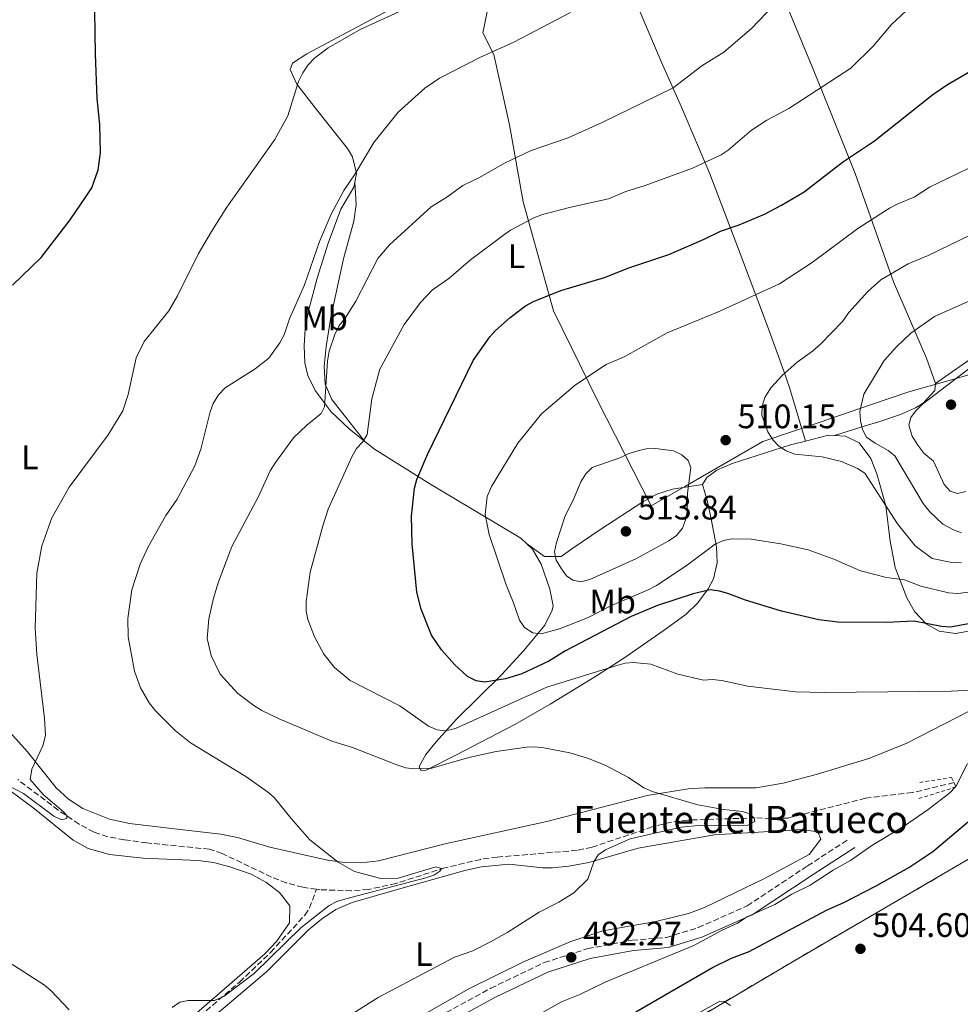
# Model space of a CAD drawing. Units: metres. Extents: x 604142 to 607591, y 4722277 to 4724640.
# Drawn here: x 606925 to 607202, y 4723719 to 4724009 of the extents above; entities that cross this region are included whole.
import ezdxf
from ezdxf.enums import TextEntityAlignment as Align

# ---------------------------------------------------------------- set-up
doc = ezdxf.new("R2010")
doc.units = ezdxf.units.M
doc.header["$MEASUREMENT"] = 0
doc.linetypes.add('DGN Style 2', pattern=[1.7399219301090239, 1.043953158065414, -0.6959687720436097])
doc.linetypes.add('DGN Style 3', pattern=[2.435890702152634, 1.739921930109024, -0.6959687720436097])
for name, color, linetype, lineweight in [('Barranco lineal', 142, 'DGN Style 3', 13), ('Camino', 7, 'DGN Style 3', 0), ('Cota de punto acotado terreno', 7, 'Continuous', 0), ('Curva de nivel directora', 30, 'Continuous', 30), ('Curva de nivel intermedia', 30, 'Continuous', 0), ('Estanque', 4, 'Continuous', 0), ('Etiqueta de uso rústico', 92, 'Continuous', 0), ('Límite de municipio', 7, 'Continuous', 0), ('Línea de cambio de uso (parcela vista)', 92, 'Continuous', 0), ('Margen derecho', 7, 'Continuous', 0), ('Pontón-alcantarilla (pasos de agua)', 1, 'DGN Style 2', 0), ('Punto acotado terreno (símbolo)', 7, 'Continuous', 0), ('Texto de Fuente', 4, 'Continuous', 0), ('Zona delimitada', 6, 'Continuous', 0)]:
    doc.layers.add(name, color=color, linetype=linetype, lineweight=lineweight)
doc.styles.add('Style-Arial', font='arial.ttf')

# ---------------------------------------------------------------- blocks, each defined once
blk = doc.blocks.new('5PATER')
at = {"layer": 'Estanque', "linetype": 'Continuous', "lineweight": 0}
h = blk.add_hatch(color=51, dxfattribs=at)
edge = h.paths.add_edge_path()
edge.add_ellipse((0, 0), major_axis=(-0.1095731443231308, -0.1110710700762829), ratio=0.9994222409660317, start_angle=0, end_angle=360)

msp = doc.modelspace()

# ---------------------------------------------------------------- linework, layer by layer
at = {"layer": 'Barranco lineal', "color": 142, "linetype": 'DGN Style 3', "lineweight": 13}
for points in [[(607012.2300000006, 4723753.130000001, 484.3000000000029), (607008.2300000006, 4723753.689999999, 484.0899999999965), (607003.3899999997, 4723754.99, 483.7599999999948), (606998.9800000006, 4723756.699999999, 483.3999999999942), (606984.4500000002, 4723763.66, 482.070000000007), (606980.6399999997, 4723764.91, 481.7899999999936), (606962.2300000006, 4723766.800000001, 481.7400000000052), (606955.5700000003, 4723767.689999999, 481.5599999999977), (606950.6900000004, 4723768.600000001, 480.9499999999971), (606946.7100000001, 4723769.960000001, 480.4100000000035), (606942.2800000003, 4723772.289999999, 480.1000000000058), (606936.1299999999, 4723776.430000001, 479.7200000000012), (606924.1600000003, 4723785.460000001, 479.1100000000006)], [(607200.1299999999, 4723784.539999999, 492.6000000000058), (607187.8399999999, 4723781.600000001, 491.9100000000035), (607174.0599999996, 4723779.939999999, 490.9900000000052), (607151.1399999997, 4723774.100000001, 490.5299999999989), (607146.1699999999, 4723773.91, 490.1999999999971), (607141.5599999996, 4723774.15, 489.8399999999965), (607121.6900000004, 4723773.5, 489.1499999999942), (607116.7599999999, 4723772.91, 488.6300000000047), (607111.2300000006, 4723771.51, 488), (607093.4600000001, 4723765.52, 487.0599999999977), (607089.0599999996, 4723764.58, 486.8500000000058), (607065.5300000003, 4723762.600000001, 486.3899999999995), (607060.5800000001, 4723761.930000001, 486.2200000000012), (607050.1100000005, 4723759.439999999, 485.6999999999971), (607035.6299999999, 4723754.82, 484.7799999999989), (607027.5599999996, 4723753.050000001, 484.7799999999989), (607022.5700000003, 4723752.689999999, 484.679999999993), (607013.2000000002, 4723752.99, 484.3500000000058), (607012.2300000006, 4723753.130000001, 484.3000000000029)], [(606944.2599999999, 4723664.539999999, 490.4100000000035), (606949.2000000002, 4723674.9, 488.929999999993), (606955.5999999996, 4723686.460000001, 487.1699999999983), (606964.2599999999, 4723702.439999999, 486.1300000000047), (606966.7699999996, 4723706.199999999, 485.9400000000023), (606989.5300000003, 4723725.77, 484.9700000000012), (606998.7199999997, 4723734.51, 484.5800000000018), (607008.8300000001, 4723745.5, 484.0399999999936), (607010.1699999999, 4723747.600000001, 483.9499999999971), (607012.2300000006, 4723753.130000001, 484.3000000000029)]]:
    msp.add_polyline3d(points, dxfattribs=at)
at = {"layer": 'Camino', "color": 7, "linetype": 'DGN Style 3', "lineweight": 0}
msp.add_polyline3d([(607035.5100000004, 4723708.600000001, 491.9999999999999), (607063.5899999987, 4723723.95, 492.2899999999936), (607079.3599999979, 4723731.53, 492.8600000000007), (607092.1900000002, 4723735.62, 492.8600000000007), (607105.269999998, 4723738.100000001, 493.1499999999942), (607115.3799999978, 4723738.930000001, 494.0099999999948), (607124.77, 4723741.82, 494.8800000000047), (607139.1800000002, 4723748.24, 494.300000000003), (607156.9600000011, 4723759.99, 493.4400000000024), (607169.269999998, 4723767.980000001, 494.300000000003)], dxfattribs=at)
at = {"layer": 'Curva de nivel directora', "color": 30, "linetype": 'Continuous', "lineweight": 30, "flags": 128}
for points, elevation in [([(606948.4199999988, 4723978.480000001), (606947.5800000007, 4723986.130000001), (606947.0499999986, 4723999.330000001), (606946.8200000006, 4724018.130000002), (606947.2199999985, 4724023.200000001), (606948.099999999, 4724025.670000001), (606951.1700000003, 4724029.970000002), (606955.0199999993, 4724033.690000001), (606970.3999999994, 4724043.830000003), (606977.009999999, 4724048.550000003), (606992.7899999993, 4724058.470000002), (606994.5499999984, 4724060.92), (606994.6800000003, 4724062.58), (606993.8199999997, 4724063.690000001), (606989.9500000007, 4724063.939999999), (606981.8899999983, 4724063.670000001), (606968.9899999991, 4724062.380000002), (606952.240000001, 4724061.520000001), (606939.2700000001, 4724059.300000002), (606934.1200000002, 4724057.940000001), (606921.7599999997, 4724052.640000001)], 475), ([(607204.4499999997, 4723831.300000002), (607199.0899999999, 4723830.380000001), (607196.4500000001, 4723830.53), (607188.39, 4723832.11), (607180.2699999996, 4723831.710000001), (607165.8999999996, 4723831.800000003), (607160.3099999994, 4723832.490000002), (607149.2999999989, 4723835.039999999), (607138.74, 4723838.300000003), (607133.4600000004, 4723840.300000001), (607130.9999999995, 4723841.020000001), (607128.2599999991, 4723841.36), (607123.3099999982, 4723840.190000001), (607112.709999999, 4723836.750000001), (607104.9999999999, 4723833.49), (607085.6599999989, 4723823.42), (607080.6799999989, 4723820.34), (607072.7199999995, 4723816.640000001), (607067.9499999996, 4723815.180000001), (607061.7299999989, 4723814.140000002), (607059.269999998, 4723814.52), (607056.7099999988, 4723815.87), (607052.9499999991, 4723819.400000001), (607049.0699999989, 4723823.670000001), (607046.1799999988, 4723828.050000002), (607043.0799999987, 4723835.650000001), (607041.8600000005, 4723840.630000001), (607040.4299999999, 4723854.930000001), (607040.2199999999, 4723863.03), (607041.1399999985, 4723871.330000003), (607041.7699999989, 4723873.890000001), (607044.9599999984, 4723881.28), (607058.4299999998, 4723908.99), (607063.3299999994, 4723915.930000001), (607065.0100000004, 4723917.780000002), (607069.2799999994, 4723921.609999999), (607073.8499999981, 4723925.029999999), (607076.1900000006, 4723926.380000002), (607084.2399999995, 4723929.609999999), (607097.0999999985, 4723933.460000001), (607104.3200000003, 4723936.270000001), (607116.14, 4723940.230000001), (607126.5299999992, 4723944.710000004), (607131.3300000003, 4723947.100000001), (607136.8600000001, 4723948.930000001), (607144.2499999997, 4723952.090000001), (607149.2899999999, 4723954.730000001), (607156.009999999, 4723958.640000002), (607167.2999999988, 4723967.42), (607176.729999999, 4723973.680000001), (607193.8799999995, 4723987.300000002), (607198.2400000005, 4723990.27), (607205.5299999993, 4723994.53)], 500.0000000000003), ([(606922.6600000005, 4723931.200000001), (606931.0599999981, 4723939.310000002), (606939.5899999997, 4723950.37), (606944.2799999992, 4723957.16), (606945.9800000001, 4723959.880000001), (606947.9099999992, 4723965.16), (606948.5700000006, 4723970.170000001), (606948.4199999988, 4723978.480000001)], 475), ([(607106.3399999987, 4723717.039999999), (607129.0100000001, 4723730.100000001), (607134.5800000002, 4723732.79), (607139.7399999991, 4723734.750000001), (607162.5600000002, 4723746.939999999), (607167.7100000001, 4723749.180000001), (607177.2499999999, 4723754.120000001), (607186.8700000001, 4723759.57), (607193.8899999985, 4723764.240000002), (607204.4099999996, 4723773.060000001)], 500.0000000000003)]:
    msp.add_lwpolyline(points, dxfattribs=dict(at, elevation=elevation))
at = {"layer": 'Curva de nivel intermedia', "color": 30, "linetype": 'Continuous', "lineweight": 0, "flags": 128}
for points, elevation in [([(607104.6700000013, 4723767.99), (607119.7200000008, 4723771.42), (607125.72, 4723771.970000001), (607136.6800000013, 4723771.77), (607139.3900000004, 4723772.039999999), (607141.4900000015, 4723773.130000001), (607141.240000001, 4723774.069999999), (607139.9300000012, 4723775.349999999), (607137.8000000011, 4723776.029999998), (607132.2500000012, 4723776.640000001), (607124.6000000001, 4723777.99), (607111.2100000014, 4723781.899999999), (607108.7200000014, 4723783.04), (607104.2100000008, 4723786.039999999), (607097.3300000009, 4723789.67), (607092.1100000017, 4723791.759999999), (607086.9100000005, 4723793.34), (607079.2300000006, 4723794.759999999), (607076.6300000009, 4723795.08), (607074.1299999999, 4723794.989999999), (607065.2300000016, 4723793.739999999), (607057.12, 4723791.980000001), (607046.2100000001, 4723788.769999999), (607041.0300000012, 4723788.580000001), (607038.5600000013, 4723788.949999999), (607035.9300000005, 4723789.77), (607022.8200000012, 4723794.869999998), (607016.7700000005, 4723796.720000001), (607001.2000000003, 4723803.3), (606996.1700000011, 4723805.839999998), (606993.7700000005, 4723807.24), (606989.0099999995, 4723810.82), (606983.8700000009, 4723816.5), (606981.1999999998, 4723822.019999999), (606979.9800000017, 4723827.06), (606980.5200000004, 4723832.84), (606981.9000000019, 4723838.869999997), (606983.3500000001, 4723843.73), (606987.2800000019, 4723854.13), (606995.1400000007, 4723868.84), (606998.6100000021, 4723876.460000001), (607000.1600000008, 4723878.909999998), (607005.5099999997, 4723886.2), (607009.3499999997, 4723889.91), (607013.6600000014, 4723893.38), (607014.5700000012, 4723895.279999999), (607015.4400000006, 4723908.720000001), (607015.9900000005, 4723911.67), (607017.6900000015, 4723916.609999999), (607018.9499999998, 4723919.249999999), (607020.690000001, 4723921.399999999), (607023.8000000002, 4723926.390000001), (607030.3300000014, 4723938.970000001), (607033.7500000012, 4723943.079999999), (607046.0200000001, 4723954.259999999), (607050.7000000007, 4723957.039999999), (607055.360000001, 4723960.52), (607060.2800000006, 4723962.869999999), (607067.6299999999, 4723967.119999998), (607075.4800000021, 4723970.810000001), (607086.3800000009, 4723974.619999999), (607096.6000000001, 4723979.21), (607117.3899999994, 4723989.3), (607125.7800000003, 4723995.779999999), (607132.3099999992, 4723999.800000001), (607140.4600000011, 4724006.819999999), (607153.880000001, 4724020.970000001)], 490.0000000000001), ([(606921.3300000007, 4723783.739999999), (606925.8400000011, 4723781.369999997), (606934.8100000009, 4723774.699999998), (606937.110000001, 4723773.619999998), (606938.6100000007, 4723773.949999999), (606938.6300000009, 4723774.83), (606937.690000002, 4723775.9), (606931.7199999996, 4723781.019999999), (606927.8700000007, 4723785.489999999), (606928.2900000009, 4723788.55), (606931.5900000001, 4723795.4), (606932.3200000009, 4723798.449999999), (606932.0300000004, 4723803.560000001), (606929.7900000007, 4723822.27), (606929.29, 4723830.079999999), (606929.7599999994, 4723846.3), (606931.2400000015, 4723854.369999998), (606934.240000001, 4723862.59), (606939.3100000003, 4723871.62), (606950.8100000003, 4723887.060000001), (606955.1500000011, 4723894.07), (606956.7300000014, 4723898.9), (606959.0600000004, 4723909.740000002), (606961.4299999997, 4723914.529999998), (606968.7499999999, 4723923.55), (606971.3099999992, 4723927.989999999), (606977.3600000021, 4723940.31), (606981.2800000004, 4723946.999999999), (606985.8500000013, 4723954.17), (606999.9300000007, 4723974.05), (607003.810000001, 4723981.09), (607006.9300000012, 4723991.130000001), (607008.2200000009, 4723993.770000001), (607009.8100000002, 4723996.109999998), (607011.640000001, 4723998.07), (607015.6799999998, 4724001.130000001), (607025.11, 4724006.48), (607037.550000001, 4724012.239999999)], 480), ([(607087.0900000016, 4724011.529999998), (607070.3800000013, 4724002.76), (607060.5599999999, 4723998.34), (607048.4499999997, 4723992.149999999), (607044.2099999996, 4723989.239999999), (607036.3399999996, 4723982.099999998), (607029.1900000015, 4723973.24), (607023.6399999993, 4723963.98), (607020.2700000008, 4723959.099999998), (607016.5600000004, 4723952.07), (607013.1100000015, 4723944.070000002), (607008.6900000004, 4723931.23), (607004.3200000006, 4723921.21), (607002.7200000002, 4723916.520000001), (607001.4800000018, 4723914.180000001)], 485.0000000000001), ([(607128.8700000015, 4723814.969999999), (607126.2899999999, 4723814.699999998), (607118.7800000019, 4723816.529999999), (607110.7900000013, 4723819.429999999), (607105.7199999996, 4723819.949999999), (607103.2200000007, 4723819.739999999), (607100.4800000003, 4723819.010000001), (607080.1400000001, 4723812.640000001), (607053.2199999996, 4723800.480000001), (607050.2800000004, 4723799.849999998), (607047.7900000004, 4723800.099999999), (607045.2800000003, 4723801.180000001), (607036.7900000011, 4723807.180000001), (607022.1500000006, 4723814.689999999), (607017.5100000004, 4723818.480000001), (607014.4000000014, 4723822.390000001), (607011.680000001, 4723827.529999998), (607009.6500000015, 4723832.619999998), (607009.1599999998, 4723835.079999999), (607009.190000001, 4723837.940000001), (607010.4000000004, 4723846.53), (607014.0999999995, 4723860.249999999), (607015.72, 4723865.09), (607022.6300000012, 4723880.599999999), (607024.0300000004, 4723882.999999999), (607025.7699999993, 4723884.91), (607027.1500000008, 4723887.17), (607028.5099999999, 4723897.659999999), (607030.8900000001, 4723906.42), (607038.120000001, 4723919.600000001), (607042.8600000017, 4723926.029999998), (607046.4300000013, 4723929.759999999), (607051.2500000005, 4723933.119999998), (607057.650000002, 4723938.600000001), (607067.3200000013, 4723945.92), (607069.38, 4723947.34), (607076.3200000002, 4723950.989999999), (607078.9000000019, 4723951.970000001), (607087.1699999998, 4723954.17), (607098.2699999998, 4723956.600000001), (607103.4300000007, 4723958.79), (607109.1700000007, 4723960.52), (607123.1100000015, 4723965.59), (607131.5500000016, 4723969.55), (607133.6100000001, 4723970.96), (607140.5100000001, 4723976.859999998), (607144.9500000015, 4723979.749999999), (607151.4400000002, 4723983.189999999), (607169.7000000017, 4723995.100000001), (607176.3300000011, 4724001.630000002), (607181.7800000005, 4724007.949999998), (607186.2000000017, 4724012.13)], 495), ([(607206.3000000005, 4723840.88), (607201.1700000007, 4723840.249999999), (607198.5399999999, 4723840.48), (607190.3500000002, 4723842.449999998), (607185.52, 4723844.270000001), (607180.2899999997, 4723845.029999998), (607172.6299999997, 4723846.98), (607164.7000000015, 4723850.380000001), (607157.2100000015, 4723853.180000001), (607149.0900000011, 4723854.880000001), (607140.4000000006, 4723856.26), (607134.6500000019, 4723856.369999999), (607132.1900000009, 4723855.92), (607129.75, 4723854.809999999), (607121.1900000015, 4723848.460000001), (607112.4699999999, 4723842.649999999), (607109.800000001, 4723841.279999999), (607099.2100000007, 4723836.749999999), (607092.0800000007, 4723833.159999999), (607083.8500000006, 4723829.84), (607078.5000000017, 4723828.359999998), (607076.0400000009, 4723828.689999999), (607073.570000001, 4723830.269999999), (607072.0399999998, 4723832.41), (607070.3600000013, 4723837.569999999), (607068.1200000016, 4723842.819999999), (607063.1100000005, 4723857.67), (607061.9900000005, 4723863.56), (607062.5400000004, 4723868.849999998), (607063.8500000001, 4723871.779999998), (607071.5700000006, 4723884.630000001), (607078.5399999998, 4723893.189999999), (607088.5900000014, 4723901.739999999), (607097.6399999994, 4723907.820000002), (607102.900000001, 4723910.020000001), (607115.6200000015, 4723917.079999999), (607130.49, 4723923.179999999), (607148.6799999997, 4723931.579999999), (607158.2999999999, 4723937.84), (607171.8200000006, 4723947.83), (607181.1600000014, 4723953.800000001), (607183.5900000011, 4723955.15), (607188.39, 4723957.100000001), (607192.9100000019, 4723959.99), (607207.140000001, 4723966.87)], 505), ([(607202.3399999997, 4723849.330000001), (607199.0499999997, 4723849.51), (607193.7000000008, 4723850.619999998), (607188.7499999999, 4723854.319999999), (607183.4800000016, 4723860.849999999), (607173.8400000011, 4723875.789999999), (607171.6999999998, 4723877.17), (607167.0000000015, 4723879.220000001), (607161.2900000006, 4723880.560000001), (607153.2700000008, 4723881.390000001), (607150.6600000003, 4723882.3), (607148.5200000011, 4723883.679999999), (607146.8100000012, 4723885.5), (607145.28, 4723887.890000001), (607143.4800000007, 4723892.850000001), (607143.6200000015, 4723895.529999999), (607144.4400000018, 4723897.999999999), (607146.1600000008, 4723900.850000001), (607149.5300000013, 4723904.550000001), (607153.8899999999, 4723908.42), (607158.4100000019, 4723911.660000001), (607160.8200000012, 4723913.779999999), (607167.3300000001, 4723920.460000001), (607169.1800000009, 4723923.08), (607174.7400000021, 4723929.279999998), (607178.5400000018, 4723932.77), (607186.650000001, 4723937.460000002), (607192.5000000005, 4723939.890000002), (607214.9999999999, 4723950.789999997)], 510), ([(607202.3600000021, 4723858.159999999), (607200.0100000007, 4723859.009999999), (607196.9000000015, 4723860.679999999), (607193.0200000014, 4723864.329999999), (607191.0499999998, 4723866.84), (607182.7199999993, 4723880.86), (607180.7700000004, 4723882.409999999), (607176.9000000012, 4723884.550000001), (607174.4, 4723886.400000001), (607173.2000000019, 4723888.59), (607172.5700000017, 4723891.199999998), (607172.4100000006, 4723893.909999999), (607173.5300000005, 4723899.03), (607179.6200000015, 4723908.970000001), (607183.22, 4723913.02), (607187.400000002, 4723916.970000001), (607194.4000000004, 4723921.9), (607204.3300000012, 4723926.34)], 515.0000000000001), ([(607001.4800000018, 4723914.180000001), (606998.2300000021, 4723909.66), (606994.1900000008, 4723906.509999999), (606985.2900000003, 4723900.890000001), (606983.3900000004, 4723898.8), (606981.7400000008, 4723896.31), (606980.8700000013, 4723893.869999999), (606978.1399999999, 4723882.779999998), (606976.3400000005, 4723877.95), (606971.2199999997, 4723868.06), (606967.8800000005, 4723863.26), (606962.6400000012, 4723854.069999999), (606960.2800000008, 4723848.949999998), (606957.8400000001, 4723841.34), (606956.6100000007, 4723832.909999998), (606956.6799999999, 4723827.48), (606958.5900000011, 4723817.380000001), (606960.3700000002, 4723812.48), (606962.9100000015, 4723808.060000001), (606964.7700000014, 4723805.659999999), (606970.6900000002, 4723799.810000001), (606975.1000000001, 4723796.319999998), (606991.380000001, 4723786.359999998), (606997.8099999995, 4723781.849999999), (606999.800000001, 4723780.179999999), (607004.7699999999, 4723773.940000001), (607010.320000002, 4723767.730000001), (607018.6000000011, 4723761.07), (607023.4600000004, 4723758.359999998), (607031.2099999998, 4723756.26), (607036.3300000007, 4723756.350000001), (607047.3700000001, 4723759.730000001), (607049.0399999998, 4723759.250000001), (607048.6200000019, 4723758.439999999), (607046.8600000006, 4723757.259999999), (607044.4900000013, 4723756.460000001), (607020.8699999999, 4723750.29), (607018.2200000011, 4723749.480000001), (607015.9900000005, 4723748.329999999), (607007.6300000009, 4723741.720000001), (606994.0000000007, 4723728.409999999), (606985.0199999998, 4723721.599999999), (606982.2200000014, 4723720.380000001), (606974.3899999993, 4723720.350000001), (606971.9500000007, 4723719.819999999), (606969.6700000009, 4723718.269999999)], 485.0000000000001), ([(607201.1500000006, 4723869.800000001), (607199.0000000005, 4723870.48), (607197.2300000001, 4723872.449999999), (607194.100000001, 4723879.279999999), (607191.3100000013, 4723881.66), (607189.5099999999, 4723884.01), (607187.8200000002, 4723886.699999998), (607186.8400000011, 4723889.869999998), (607187.390000001, 4723892.109999999), (607188.7800000011, 4723894.019999999), (607190.870000001, 4723896.050000001), (607210.7999999999, 4723911.289999997)], 520), ([(607090.1800000007, 4723843.759999998), (607087.8200000003, 4723844.199999998), (607085.9200000004, 4723845.470000001), (607084.5000000009, 4723847.529999999), (607082.9100000019, 4723850.140000001), (607082.390000001, 4723852.59), (607082.9600000009, 4723855.320000002), (607085.5400000004, 4723863.210000001), (607087.97, 4723868.01), (607090.1300000014, 4723873.210000001), (607091.6200000001, 4723875.580000001), (607093.4800000021, 4723877.38), (607101.9199999998, 4723880.319999999), (607104.1600000017, 4723881.449999998), (607106.9600000001, 4723882.279999999), (607109.4299999999, 4723882.9), (607112.1300000001, 4723883.06), (607117.4499999998, 4723882.310000001), (607119.940000002, 4723881.159999999), (607121.8100000008, 4723879.519999999), (607122.5800000017, 4723877.429999999), (607121.6400000007, 4723869.87), (607121.4700000009, 4723864.34), (607121.0300000005, 4723861.859999998), (607120.1600000011, 4723859.519999999), (607118.3500000006, 4723857.38), (607116.0599999995, 4723855.849999999), (607106.4000000014, 4723850.539999997), (607092.7700000012, 4723844.38), (607090.1800000007, 4723843.759999998)], 510), ([(607203.6000000003, 4723870.31), (607201.1500000006, 4723869.800000001)], 520), ([(607205.3600000017, 4723811.829999999), (607199.3400000001, 4723811.480000001), (607162.0000000015, 4723811.06), (607153.4299999995, 4723811.310000001), (607139.3800000014, 4723812.989999998), (607131.7000000014, 4723814.649999999), (607128.8700000015, 4723814.969999999)], 495), ([(607077.2500000001, 4723715.890000001), (607084.4600000008, 4723719.9), (607089.880000001, 4723722.07), (607097.4900000019, 4723725.83), (607123.4400000002, 4723736.57), (607131.7900000007, 4723741.029999999), (607136.3600000016, 4723743.130000001), (607139.2300000016, 4723745.01), (607147.35, 4723748.67), (607152.37, 4723751.689999999), (607157.7500000001, 4723754.349999999), (607164.5200000005, 4723758.73), (607169.6700000004, 4723761.59), (607175.9700000013, 4723766.03), (607185.5300000012, 4723771.77), (607192.5099999994, 4723776.600000001), (607198.9600000002, 4723781.550000001), (607200.6499999999, 4723783.390000001), (607204.1700000004, 4723790.220000002)], 495), ([(607016.5300000014, 4723712.49), (607030.3800000006, 4723721.259999999), (607052.9400000002, 4723733.07), (607058.3200000003, 4723734.99), (607063.5300000005, 4723737.649999999), (607068.6800000004, 4723740.430000001), (607077.8300000012, 4723746.4), (607083.6300000015, 4723749.36), (607088.1100000008, 4723752.109999999), (607092.2600000015, 4723756.07), (607093.9500000014, 4723761.159999999), (607095.2900000003, 4723763.27), (607097.4400000004, 4723764.74), (607104.6700000013, 4723767.99)], 490.0000000000001), ([(606939.3400000016, 4723717.58), (606933.9700000006, 4723723.26), (606932.0199999993, 4723724.849999999), (606923.2300000006, 4723730.58), (606916.1000000002, 4723734.619999999), (606911.1500000015, 4723736.579999999), (606905.4299999995, 4723738.220000001), (606902.9200000016, 4723738.689999999), (606894.9300000009, 4723738.649999999), (606886.8300000007, 4723737.699999999), (606868.5199999999, 4723733.609999998), (606852.9400000006, 4723731.779999998), (606842.67, 4723729.560000001), (606836.9900000005, 4723727.730000001), (606830.1100000006, 4723724.100000001), (606817.3099999997, 4723713.600000001)], 485.0000000000001), ([(607112.480000001, 4723709.720000002), (607131.1800000005, 4723720.15), (607132.5328073121, 4723719.99648995), (607132.5900000009, 4723719.989999999), (607134.3099999998, 4723718.880000001)], 505)]:
    msp.add_lwpolyline(points, dxfattribs=dict(at, elevation=elevation))
at = {"layer": 'Límite de municipio', "color": 7, "linetype": 'Continuous', "lineweight": 0}
msp.add_polyline3d([(607069.379999999, 4724045.109999999, 480), (607061.2600000016, 4724005.550000001, 483.95), (607064.5199999996, 4723999.119999999, 485.15), (607069.1000000016, 4723978.369999999, 488.47), (607073.2100000009, 4723955.710000001, 493.46), (607082.129999999, 4723923.600000001, 500.87), (607095.0500000007, 4723897.130000001, 506.46), (607110.9400000013, 4723866.119999999, 511.55), (607121.0300000012, 4723871.930000001, 510.09), (607143.8399999999, 4723885.060000001, 509.8800000000001), (607160.4600000009, 4723890.720000001, 511.45), (607175.5199999996, 4723895.850000001, 515.85), (607186.8299999982, 4723899.699999999, 517.9200000000001), (607198.6999999993, 4723903.060000001, 519.4300000000001), (607205.5599999987, 4723905.01, 520.86)], dxfattribs=at)
at = {"layer": 'Línea de cambio de uso (parcela vista)', "color": 92, "linetype": 'Continuous', "lineweight": 0, "extrusion": (-0.1269337846173102, 0.1190283900921851, 0.9847436502332925), "elevation": 485711.0352149774, "flags": 128}
msp.add_lwpolyline([(-3861182.330312472, -2745739.688104599), (-3861188.259152148, -2745735.895248145), (-3861189.354529131, -2745734.516027616)], dxfattribs=at)
at = {"layer": 'Línea de cambio de uso (parcela vista)', "color": 7, "linetype": 'DGN Style 3', "lineweight": 0}
msp.add_polyline3d([(607347.8728, 4724417.166200001, 504.5920999999944), (607346.7300000006, 4724405.390000001, 505.0200000000041), (607344.9800000006, 4724387.310000001, 505.679999999993), (607336.6200000001, 4724310.350000001, 505.1300000000047), (607323.1600000003, 4724211.75, 505.679999999993), (607312.2400000002, 4724125.33, 504.5800000000018), (607296.8600000005, 4723971.430000001, 505.679999999993), (607290.8899999997, 4723916.08, 505.679999999993), (607284.5499999998, 4723887.680000001, 504.5800000000018), (607275.4900000002, 4723860.600000001, 505.1300000000047), (607259.7999999998, 4723825.33, 505.1300000000047), (607237.3099999996, 4723795.359999999, 504.5800000000018), (607206.0599999996, 4723763.230000001, 505.1199999999953), (607205.4100000003, 4723762.560000001, 505.1300000000047), (607153.2599999999, 4723732.17, 504.0200000000041), (607090.4199999999, 4723694.9, 505.1300000000047), (607022.1500000004, 4723660.25, 504.5800000000018), (606957.9299999997, 4723625.65, 504.0200000000041), (606905.7400000002, 4723597.960000001, 504.0200000000041), (606903.2800000003, 4723596.640000001, 504.0299999999989)], dxfattribs=at)
at = {"layer": 'Línea de cambio de uso (parcela vista)', "color": 92, "linetype": 'Continuous', "lineweight": 0}
for points in [[(607194.7000000002, 4723902.17, 519.0599999999977), (607192.0199999996, 4723909.680000001, 517.6699999999983), (607182.3200000003, 4723932.180000001, 510.0800000000018), (607171.0700000003, 4723964.100000001, 501.2100000000065), (607164.3799999999, 4723980.74, 497.0599999999977), (607158.8099999996, 4723994.32, 494.0899999999965), (607149.5599999996, 4724016.730000001, 490.1999999999971), (607132.0099999999, 4724059.279999999, 484.0200000000041), (607126.2400000002, 4724073.310000001, 482.7100000000065), (607121.8099999996, 4724087.230000001, 482.0200000000041), (607119.7300000006, 4724091.439999999, 481.7899999999936), (607118.6100000005, 4724092.710000001, 481.7899999999936)], [(607082.0700000003, 4724075.65, 479.7200000000012), (607083.4900000002, 4724073.140000001, 479.7200000000012), (607086.5599999996, 4724063.619999999, 480.1100000000006), (607089.25, 4724055.92, 480.8699999999953), (607098.4000000004, 4724033.41, 483.6300000000047), (607113.8799999999, 4723997.050000001, 488.4900000000052), (607119.8499999996, 4723983.600000001, 491.2700000000041), (607128.1699999999, 4723963.949999999, 495.8999999999942), (607136.6799999997, 4723941.76, 501.3500000000058), (607145.1799999997, 4723919.039999999, 507.5899999999965), (607148.3399999999, 4723910.42, 509.6300000000047), (607150.0099999999, 4723905.779999999, 510.2700000000041), (607151.6399999997, 4723901.029999999, 510.429999999993), (607156.4000000004, 4723885.210000001, 510.0899999999965)], [(607034.5800000001, 4724056.630000001, 478.2299999999959), (607039.8899999997, 4724043.550000001, 479.0399999999936), (607045.5199999996, 4724029.880000001, 480.25), (607047.1399999997, 4724025.17, 480.6399999999995), (607047.7400000002, 4724021.310000001, 480.6399999999995), (607046.1299999999, 4724018.34, 480.6399999999995), (607042.3099999996, 4724016.289999999, 480.4799999999959), (607033.3300000001, 4724012.09, 479.7200000000012), (607009.4199999999, 4723999.359999999, 479), (607005.2000000002, 4723996.609999999, 479.0299999999989), (607004.4900000002, 4723994.75, 479.2599999999948), (607006.4000000004, 4723990.359999999, 479.7200000000012), (607012.2100000001, 4723982.9, 482.0200000000041), (607021.3799999999, 4723971.430000001, 484.5500000000029), (607022.8499999996, 4723968.949999999, 485), (607024.0599999996, 4723964.109999999, 485.6999999999971), (607023.5, 4723961.460000001, 485.8500000000058)], [(607023.5, 4723961.460000001, 485.8500000000058), (607023.2000000002, 4723960.050000001, 485.929999999993), (607019.4199999999, 4723953.550000001, 485.6999999999971), (607015.6900000004, 4723943.51, 485.6699999999983), (607012.4500000002, 4723933.26, 485.8000000000029), (607009.9000000004, 4723923.600000001, 486.1600000000035), (607008.9299999997, 4723918.279999999, 486.4700000000012), (607008.6100000005, 4723913.279999999, 486.9100000000035), (607008.8300000001, 4723908.310000001, 487.5399999999936), (607009.6699999999, 4723904.550000001, 488.1900000000023), (607011.8899999997, 4723900.07, 489.1499999999942), (607016.5199999996, 4723893.82, 490.7700000000041), (607021.8300000001, 4723888.800000001, 492.570000000007), (607026.5099999999, 4723885.060000001, 494.3500000000058)], [(607026.5099999999, 4723885.060000001, 494.3500000000058), (607016.7699999996, 4723897.439999999, 492.0500000000029), (607014.8300000001, 4723902, 491.429999999993), (607014.54, 4723907.15, 490.9700000000012), (607015.0700000003, 4723913.029999999, 490.5399999999936), (607016.4400000004, 4723921.730000001, 489.9799999999959), (607020.2400000002, 4723938.9, 489.0599999999977), (607023.2199999997, 4723949.980000001, 487.9100000000035), (607023.9100000003, 4723954.890000001, 487.0899999999965), (607023.5, 4723961.460000001, 485.8500000000058)], [(607240.8899999997, 4723932.850000001, 516.1600000000036), (607235.4400000004, 4723929.25, 515.8699999999953), (607228.6299999999, 4723924.850000001, 516.0099999999948), (607205.7599999999, 4723909.970000001, 519.029999999999), (607194.7000000002, 4723902.17, 518.820000000007)], [(607164.9199999999, 4723886.850000001, 511.9199999999983), (607173.7100000001, 4723889.550000001, 515.6000000000058), (607178.2800000003, 4723890.99, 517.0899999999965), (607184.3399999999, 4723893.01, 518.3600000000006), (607188.7999999998, 4723895.039999999, 519.070000000007), (607191.0999999996, 4723896.41, 519.279999999999), (607194.5099999999, 4723900.07, 519.2899999999936), (607194.7000000002, 4723902.17, 519.0599999999977)], [(607164.9199999999, 4723886.850000001, 511.9400000000023), (607168.1500000004, 4723886.609999999, 512.3899999999994), (607172.2300000006, 4723884.640000001, 512.3899999999994), (607175.6100000005, 4723880.08, 512.3899999999994), (607177.4000000004, 4723875.57, 511.9199999999983), (607180.0300000003, 4723866.16, 509.6300000000047), (607181.3300000001, 4723855.730000001, 507.3600000000006), (607182.8399999999, 4723847.960000001, 505.3300000000018), (607186.2999999998, 4723839.01, 502.4900000000052), (607188.4699999997, 4723834.99, 501.1000000000058), (607191.9299999997, 4723831.350000001, 499.9600000000065), (607195.8099999996, 4723829.230000001, 499.4100000000035), (607200.6200000001, 4723828.529999999, 498.8099999999977), (607209.9900000002, 4723830.130000001, 497.6600000000035)], [(607026.5099999999, 4723885.060000001, 494.3500000000058), (607029.3300000001, 4723882.810000001, 495.429999999993), (607045.6200000001, 4723872.58, 500.2100000000065), (607072.5, 4723856.560000001, 507.3300000000018), (607074.1100000005, 4723855.029999999, 507.7200000000012)], [(607126.0199999996, 4723872.4, 509.1699999999983), (607127.2800000003, 4723874.439999999, 509.3999999999942), (607130.29, 4723876.600000001, 509.3899999999995), (607134.7699999996, 4723878.59, 509.3999999999942), (607151.9199999999, 4723884.050000001, 510.6100000000006), (607156.4000000004, 4723885.210000001, 511.0399999999936)], [(607074.1100000005, 4723855.029999999, 507.7200000000012), (607075.9199999999, 4723853.32, 508.1699999999983), (607078.4900000002, 4723848.91, 508.4799999999959), (607081.04, 4723841.529999999, 507.75), (607081.9800000006, 4723836.630000001, 507.5599999999977), (607081.7400000002, 4723835.34, 507.3399999999965), (607079.5800000001, 4723830.949999999, 506.3800000000047), (607073.3600000005, 4723823.460000001, 504.1699999999983), (607066.7999999998, 4723816.359999999, 501.8000000000029), (607053.5499999998, 4723803.289999999, 496.7400000000052), (607047.5300000003, 4723796.550000001, 493.8999999999942), (607044.4900000002, 4723792.850000001, 492.3699999999953), (607042.5099999999, 4723789.33, 491.2200000000012), (607043.0800000001, 4723788.050000001, 490.070000000007), (607044.5499999998, 4723788.25, 489.8399999999965), (607053.3300000001, 4723792.609999999, 490.070000000007), (607070.6900000004, 4723801.689999999, 491.2200000000012), (607081.0899999999, 4723807.65, 492.0099999999948), (607094.7999999998, 4723816.02, 493.1399999999995), (607103.1399999997, 4723821.430000001, 494.0899999999965), (607115.3899999997, 4723829.92, 496.0500000000029), (607121.1600000003, 4723834.24, 497.3399999999965), (607124.6299999999, 4723837.58, 498.4400000000023), (607127.7400000002, 4723841.689999999, 499.7299999999959), (607129.2400000002, 4723844.65, 500.6499999999942), (607130.3200000003, 4723849.359999999, 502.1300000000047), (607130.1399999997, 4723854.050000001, 503.6399999999995), (607128.6100000005, 4723862.25, 506.4600000000065), (607127.3700000001, 4723867.67, 508.25), (607126.0199999996, 4723872.4, 509.1699999999983)], [(607126.0199999996, 4723872.4, 509.1600000000035), (607117.2000000002, 4723870.99, 510.7700000000041), (607112.5199999996, 4723869.52, 511.5099999999948), (607108.1100000005, 4723867.100000001, 512.0099999999948), (607096.0199999996, 4723859.26, 512.779999999999), (607087.7800000003, 4723853.600000001, 512.0800000000017), (607084.3499999996, 4723851.199999999, 511.2299999999959), (607079.4400000004, 4723851.189999999, 509.9100000000035), (607074.1100000005, 4723855.029999999, 507.7799999999989)], [(607208.2800000003, 4723807.470000001, 495.3600000000006), (607186.2199999997, 4723796.180000001, 493.7299999999959), (607175.0599999996, 4723791.609999999, 492.9400000000023), (607159.4800000006, 4723786.949999999, 492.3000000000029), (607149.8200000003, 4723784.42, 491.7200000000012), (607141.75, 4723782.970000001, 491.2899999999936), (607126.7199999997, 4723783.039999999, 490.5500000000029), (607121.75, 4723782.710000001, 490.3000000000029), (607109.7400000002, 4723780.779999999, 489.6499999999942), (607080.0999999996, 4723773.100000001, 488.2299999999959), (607050.5599999996, 4723766.619999999, 487.3099999999977), (607030.5, 4723761.52, 485.8899999999995), (607025.5, 4723760.949999999, 485.8099999999977), (607020.4600000001, 4723761.039999999, 485.7899999999936), (607015.4800000006, 4723761.710000001, 485.6999999999971), (606998.4900000002, 4723765.52, 485.0099999999948), (606988.9199999999, 4723768.380000001, 484.3000000000029), (606984.0800000001, 4723769.369999999, 483.8600000000006), (606972.0700000003, 4723770.779999999, 482.429999999993), (606957.1600000003, 4723772.49, 482.25), (606951.1799999997, 4723773.76, 481.7299999999959), (606943.3799999999, 4723776.92, 481.1300000000047), (606939.1600000003, 4723779.640000001, 480.8699999999953), (606935.4800000006, 4723783.050000001, 480.6399999999995), (606927.0499999998, 4723793.609999999, 480.4100000000035), (606921.8200000003, 4723799.42, 479.7200000000012)], [(606964.2999999998, 4723705.680000001, 485.8699999999953), (606997.0300000003, 4723734.109999999, 484.7200000000012), (607000.4900000002, 4723737.710000001, 484.6199999999953), (607004.2699999996, 4723743.230000001, 484.4900000000052), (607004.3799999999, 4723748.199999999, 484.2599999999948), (607001.3799999999, 4723752.210000001, 484.2599999999948), (606997.3099999996, 4723755.25, 483.8600000000006), (606992.9699999997, 4723757.58, 483.3999999999942), (606986.7400000002, 4723759.75, 483.2599999999948), (606981.9000000004, 4723760.970000001, 483.179999999993), (606977.3200000003, 4723761.630000001, 483.1100000000006), (606961.1100000005, 4723762.32, 482.8800000000047), (606951.1799999997, 4723763.380000001, 482.8999999999942), (606944.9000000004, 4723765.109999999, 482.7100000000065), (606940.5, 4723767.560000001, 482.4400000000023), (606928.6299999999, 4723777.220000001, 481.3800000000047), (606919.9500000002, 4723783.630000001, 480.8399999999965)], [(606976.3700000001, 4723710.880000001, 487.7599999999948), (606997.4699999997, 4723728.779999999, 487.25), (607009.8200000003, 4723741.100000001, 487.0200000000041), (607013.7300000006, 4723744.350000001, 487), (607017.9400000004, 4723747.140000001, 487.0299999999989), (607022.7699999996, 4723749.189999999, 487.0200000000041), (607037.1500000004, 4723753.32, 485.8800000000047), (607055.9500000002, 4723758.680000001, 486.3300000000018), (607060.8600000005, 4723759.730000001, 486.6300000000047), (607069, 4723760.51, 487.25), (607078.9000000004, 4723759.460000001, 488.3600000000006), (607081.7100000001, 4723759.4, 488.6300000000047), (607086.6600000003, 4723759.9, 488.9600000000065), (607092.5499999998, 4723761.029999999, 489.320000000007), (607107.0300000003, 4723765.279999999, 490.6999999999971), (607129.5800000001, 4723769.199999999, 491.1100000000006), (607142.5300000003, 4723769.930000001, 491.6300000000047), (607155.1699999999, 4723770.74, 492.7799999999989), (607159.9699999997, 4723770.07, 493.2400000000052), (607160.9199999999, 4723767.869999999, 493.2400000000052), (607157.4900000002, 4723763.41, 493.2400000000052), (607144.2800000003, 4723756.289999999, 493.4600000000065), (607126.5999999996, 4723747.699999999, 493.2400000000052), (607121.8799999999, 4723746.02, 493.0200000000041), (607112.2999999998, 4723743.630000001, 492.5500000000029), (607096.6900000004, 4723740.84, 492.0800000000018), (607087.2000000002, 4723737.680000001, 492.0800000000018), (607073.2699999996, 4723731.699999999, 492.0800000000018), (607056.9900000002, 4723723.720000001, 492.0800000000018), (607035.3200000003, 4723711.26, 491.8800000000047)]]:
    msp.add_polyline3d(points, dxfattribs=at)
at = {"layer": 'Margen derecho', "color": 7, "linetype": 'Continuous', "lineweight": 0}
msp.add_polyline3d([(606812.7899999979, 4723583.940000001, 494.2599999999949), (606829.8400000001, 4723592.400000001, 495.1699999999984), (606852.9200000007, 4723605.62, 495.7400000000052), (606876.4200000013, 4723617.9, 496.6000000000058), (606901.7800000017, 4723631.840000001, 494.0099999999948), (606927.8199999993, 4723646.01, 491.9999999999999), (606978.3000000009, 4723673.880000004, 491.1399999999995), (607007.0299999996, 4723690.369999999, 491.1399999999995), (607036.9200000007, 4723705.95, 491.9999999999999), (607064.9600000011, 4723721.279999999, 492.2899999999936), (607080.4699999987, 4723728.730000001, 492.8600000000007), (607092.9299999998, 4723732.699999999, 492.8600000000007), (607105.6700000004, 4723735.119999999, 493.1499999999942), (607115.9499999977, 4723735.970000001, 494.0099999999948), (607125.8299999973, 4723739.010000001, 494.8800000000047), (607140.6199999996, 4723745.600000001, 494.300000000003), (607158.6000000017, 4723757.480000001, 493.4400000000024), (607170.9099999988, 4723765.470000001, 494.300000000003)], dxfattribs=at)
at = {"layer": 'Pontón-alcantarilla (pasos de agua)', "color": 1, "linetype": 'DGN Style 2', "lineweight": 0}
msp.add_polyline3d([(607190.04, 4723784.609999999, 493.2899999999936), (607199.4100000003, 4723786.029999999, 494.6699999999983), (607200.7400000002, 4723783.279999999, 494.6699999999983), (607189.7400000002, 4723779.82, 493.75)], dxfattribs=at)
at = {"layer": 'Zona delimitada', "color": 6, "linetype": 'Continuous', "lineweight": 0}
msp.add_polyline3d([(607090.4199999999, 4723694.9, 505.1300000000047), (607153.2599999999, 4723732.17, 504.0200000000041), (607205.4100000003, 4723762.560000001, 505.1300000000047), (607206.0599999996, 4723763.230000001, 505.1199999999953), (607237.3099999996, 4723795.359999999, 504.5800000000018), (607259.7999999998, 4723825.33, 505.1300000000047), (607275.4900000002, 4723860.600000001, 505.1300000000047), (607284.5499999998, 4723887.680000001, 504.5800000000018), (607290.8899999997, 4723916.08, 505.679999999993), (607296.8600000005, 4723971.430000001, 505.679999999993), (607312.2400000002, 4724125.33, 504.5800000000018), (607323.1600000003, 4724211.75, 505.679999999993), (607336.6200000001, 4724310.350000001, 505.1300000000047), (607344.9800000006, 4724387.310000001, 505.679999999993)], dxfattribs=at)

# ---------------------------------------------------------------- block references
at = {"layer": 'Punto acotado terreno (símbolo)', "color": 7, "linetype": 'Continuous', "lineweight": 0, "xscale": 10, "yscale": 10, "zscale": 10}
for p in [(607199.2799999998, 4723895.930000001, 522.4799999999955), (607132.8500000002, 4723885.490000002, 510.1499999999942), (607103.4499999987, 4723858.600000001, 513.8300000000023), (607172.5699999994, 4723735.560000002, 504.6000000000058), (607087.3299999986, 4723733.060000001, 492.2700000000041)]:
    msp.add_blockref('5PATER', p, dxfattribs=at)

# ---------------------------------------------------------------- texts
at = {"layer": 'Cota de punto acotado terreno', "color": 7, "linetype": 'Continuous', "lineweight": 0, "style": 'Style-Arial'}
for s, p in [('510.15', (607136.350000001, 4723888.990000002, 510.1499999999942)), ('513.84', (607106.9499999994, 4723862.100000001, 513.8300000000017)), ('504.60', (607176.0700000002, 4723739.06, 504.6000000000058)), ('492.27', (607090.8299999993, 4723736.560000001, 492.2700000000041))]:
    msp.add_text(s, height=7.000000000000002, dxfattribs=at).set_placement(p)
at = {"layer": 'Etiqueta de uso rústico', "color": 92, "linetype": 'Continuous', "lineweight": 0, "style": 'Style-Arial'}
for s, p in [('L', (607071.1814203785, 4723939.67001, 496.5800000000018)), ('Mb', (607014.6602462422, 4723921.380010002, 488.2899999999936)), ('L', (606927.7114203791, 4723880.42001, 479.1399999999995)), ('Mb', (607099.5502462444, 4723837.910010002, 505.7899999999936)), ('L', (607043.861420378, 4723734.010009999, 489.0899999999965))]:
    msp.add_text(s, height=7.000000000000002, dxfattribs=at).set_placement(p, align=Align.MIDDLE_CENTER)
at = {"layer": 'Texto de Fuente', "color": 4, "linetype": 'Continuous', "lineweight": 0, "style": 'Style-Arial'}
msp.add_text('Fuente del Batueco', height=8, dxfattribs=at).set_placement((607087.9600000016, 4723769.690000001, 487.7100000000065))

doc.saveas('drawing.dxf')
